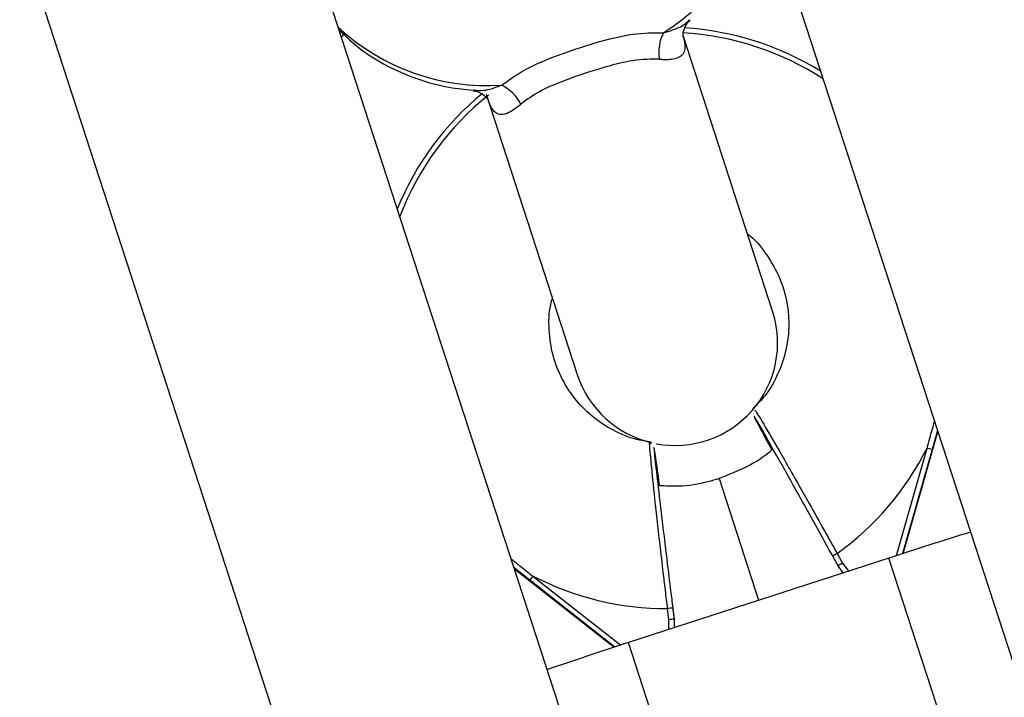
# Model space of a CAD drawing. Units: millimetres. Extents: x -9375 to 8437, y -9096 to 7033.
# Drawn here: x -2912 to -2854, y 2225 to 2264 of the extents above; entities that cross this region are included whole.
import ezdxf

# ---------------------------------------------------------------- set-up
doc = ezdxf.new("R2010")
doc.units = ezdxf.units.MM

msp = doc.modelspace()

# ---------------------------------------------------------------- linework, layer by layer
at = {"color": 7, "linetype": 'Continuous', "lineweight": 25}
for p, q in [((-2871.193, 2281.05), (-2651.679, 1605.453)), ((-2676.406, 1597.419), (-2895.882, 2272.895)), ((-2911.534, 2269.29), (-2689.707, 1586.578)), ((-2892.605, 2263.392), (-2892.742, 2263.232)), ((-2867.558, 2247.209), (-2872.772, 2263.257)), ((-2884.293, 2259.882), (-2878.97, 2243.5)), ((-2857.929, 2240.226), (-2858.246, 2239.108)), ((-2858.229, 2239.056), (-2857.912, 2240.174)), ((-2860.321, 2232.919), (-2858.538, 2239.201)), ((-2858.246, 2239.108), (-2859.97, 2233.032)), ((-2859.936, 2233.043), (-2858.229, 2239.056)), ((-2859.936, 2233.043), (-2858.229, 2239.056)), ((-2858.229, 2239.056), (-2858.229, 2239.056)), ((-2870.684, 2237.415), (-2868.374, 2230.303)), ((-2863.786, 2233.035), (-2863.471, 2232.466)), ((-2882.829, 2232.724), (-2881.56, 2231.72)), ((-2860.765, 2232.775), (-2875.982, 2227.831)), ((-2863.73, 2232.31), (-2864.045, 2232.879)), ((-2864.028, 2232.828), (-2863.714, 2232.258)), ((-2851.502, 2204.265), (-2860.765, 2232.775)), ((-2881.742, 2231.473), (-2882.656, 2232.191)), ((-2882.639, 2232.14), (-2881.726, 2231.422)), ((-2863.73, 2232.31), (-2863.714, 2232.258)), ((-2863.437, 2231.907), (-2863.73, 2232.31)), ((-2863.714, 2232.258), (-2863.46, 2231.899)), ((-2876.776, 2227.572), (-2881.742, 2231.473)), ((-2881.726, 2231.422), (-2881.725, 2231.422)), ((-2881.726, 2231.422), (-2876.81, 2227.56)), ((-2881.725, 2231.422), (-2876.811, 2227.56)), ((-2881.56, 2231.72), (-2876.426, 2227.686)), ((-2873.611, 2229.171), (-2873.691, 2229.817)), ((-2873.39, 2229.843), (-2873.31, 2229.197)), ((-2873.293, 2229.146), (-2873.373, 2229.791)), ((-2873.31, 2229.197), (-2873.311, 2228.699)), ((-2873.31, 2229.197), (-2873.293, 2229.146)), ((-2873.287, 2228.706), (-2873.293, 2229.146)), ((-2866.718, 2199.32), (-2875.982, 2227.831))]:
    msp.add_line(p, q, dxfattribs=at)
at = {"color": 7, "linetype": 'Continuous', "lineweight": 25, "flags": 128}
for points in [[(-2863.471, 2232.466), (-2863.168, 2232.069), (-2863.108, 2232.014)], [(-2873.639, 2228.592), (-2873.623, 2228.672), (-2873.611, 2229.171)]]:
    msp.add_lwpolyline(points, dxfattribs=at)
at = {"color": 7, "linetype": 'Continuous', "lineweight": 25}
for centre, radius, start, end in [((-2880.716, 2274.295), 12.766, 302.06246, 348.79906), ((-2884.247, 2273.148), 12.766, 227.20094, 273.93754), ((-2873.723, 2246.783), 16.999, 58.14227, 86.59714), ((-2871.494, 2262.301), 2.713, 154.32088, 187.8295), ((-2873.727, 2246.794), 16.691, 56.86656, 86.88287), ((-2884.657, 2258.024), 2.713, 28.1705, 61.67912), ((-2873.732, 2246.78), 17, 129.34609, 157.85724), ((-2873.736, 2246.791), 16.69, 128.61944, 159.13391), ((-2873.264, 2245.355), 6, 259.47707, 18), ((-2873.264, 2245.355), 6, 198, 256.87233), ((-2873.737, 2246.821), 17.002, 305.8231, 333.37172), ((-2859.157, 2236.745), 2.532, 68.92341, 75.86471), ((-2760.761, 1925.321), 323.309, 107.13177, 108.01789), ((-2862.866, 2231.215), 2.04, 116.81847, 125.32013), ((-2862.551, 2230.645), 2.04, 116.81847, 125.32013), ((-2879.617, 2230.097), 2.532, 140.13529, 147.07659), ((-2873.744, 2246.819), 17.002, 242.62828, 270.1769), ((-2873.366, 2227.803), 2.04, 90.67987, 99.18153), ((-2873.285, 2227.157), 2.04, 90.67987, 99.18153), ((-2776.17, 1920.314), 323.309, 107.98211, 108.86823)]:
    msp.add_arc(centre, radius, start, end, dxfattribs=at)
for points, knots in [([(-2873.939, 2263.476), (-2873.845, 2263.502), (-2873.4, 2263.624), (-2872.819, 2263.839), (-2872.511, 2264.133), (-2872.405, 2264.234)], [0, 0, 0, 0, 0.148125, 0.707425, 1, 1, 1, 1]), ([(-2872.776, 2263.258), (-2872.775, 2263.256), (-2872.764, 2263.218), (-2872.799, 2263.382), (-2872.724, 2263.775), (-2872.471, 2264.143), (-2872.385, 2264.2), (-2872.381, 2264.203)], [0, 0, 0, 0, 0.009905, 0.273919, 0.608642, 0.979032, 1, 1, 1, 1]), ([(-2892.87, 2263.628), (-2892.468, 2263.245), (-2891.634, 2262.452), (-2890.097, 2261.504), (-2888.358, 2260.757), (-2886.662, 2260.277), (-2885.526, 2260.162), (-2885.056, 2260.114)], [0, 0, 0, 0, 0.199798, 0.413585, 0.6294, 0.846982, 1, 1, 1, 1]), ([(-2883.37, 2260.412), (-2882.974, 2260.703), (-2882.112, 2261.335), (-2880.159, 2262.165), (-2877.893, 2262.915), (-2875.676, 2263.466), (-2874.507, 2263.473), (-2873.939, 2263.476)], [0, 0, 0, 0, 0.1757559, 0.3825276, 0.5861631, 0.7991262, 1, 1, 1, 1]), ([(-2874.182, 2261.931), (-2874.092, 2261.925), (-2873.666, 2261.893), (-2873.052, 2261.963), (-2872.62, 2262.336), (-2872.661, 2262.835), (-2872.752, 2263.189), (-2872.785, 2263.269), (-2872.81, 2263.333)], [0, 0, 0, 0, 0.076243, 0.364676, 0.641103, 0.935155, 0.949233, 1, 1, 1, 1]), ([(-2874.182, 2261.931), (-2874.671, 2261.925), (-2875.693, 2261.911), (-2877.57, 2261.413), (-2879.489, 2260.78), (-2881.166, 2260.101), (-2881.923, 2259.553), (-2882.265, 2259.305)], [0, 0, 0, 0, 0.197332, 0.412157, 0.619703, 0.82764, 1, 1, 1, 1]), ([(-2885.041, 2260.071), (-2885.004, 2260.071), (-2884.843, 2260.071), (-2884.396, 2259.852), (-2884.193, 2259.574), (-2884.192, 2259.569), (-2884.192, 2259.567)], [0, 0, 0, 0, 0.119154, 0.514849, 0.828302, 1, 1, 1, 1]), ([(-2885.039, 2260.133), (-2884.845, 2260.111), (-2884.349, 2260.054), (-2883.741, 2260.277), (-2883.37, 2260.412)], [0, 0, 0, 0, 0.390565, 1, 1, 1, 1]), ([(-2884.204, 2259.657), (-2884.182, 2259.574), (-2884.074, 2259.172), (-2883.903, 2258.937), (-2883.591, 2258.7), (-2883.345, 2258.682), (-2882.863, 2258.842), (-2882.541, 2259.091), (-2882.265, 2259.305)], [0, 0, 0, 0, 0.067734, 0.327324, 0.370557, 0.64013, 0.691484, 1, 1, 1, 1]), ([(-2869.02, 2251.709), (-2869.011, 2251.703), (-2868.598, 2251.413), (-2867.961, 2250.612), (-2867.185, 2249.347), (-2866.722, 2247.921), (-2866.564, 2246.436), (-2866.724, 2244.947), (-2867.203, 2243.533), (-2867.865, 2242.353), (-2868.461, 2241.755), (-2868.706, 2241.51)], [0, 0, 0, 0, 0.002729, 0.132219, 0.261801, 0.391449, 0.521122, 0.650761, 0.780328, 0.909798, 1, 1, 1, 1]), ([(-2874.707, 2239.572), (-2874.917, 2239.596), (-2875.619, 2239.676), (-2876.747, 2240.138), (-2878.012, 2240.924), (-2879.076, 2241.976), (-2879.894, 2243.225), (-2880.435, 2244.622), (-2880.645, 2246.095), (-2880.632, 2247.232), (-2880.453, 2247.829), (-2880.416, 2247.95)], [0, 0, 0, 0, 0.055292, 0.185228, 0.315258, 0.445392, 0.575623, 0.705928, 0.836267, 0.966587, 1, 1, 1, 1]), ([(-2864.045, 2232.879), (-2864.581, 2233.848), (-2865.654, 2235.785), (-2867.074, 2238.329), (-2868.115, 2240.174), (-2868.672, 2241.143), (-2868.642, 2241.064), (-2868.632, 2241.038)], [0, 0, 0, 0, 0.22267, 0.445287, 0.66929, 0.892332, 1, 1, 1, 1]), ([(-2868.578, 2241.394), (-2868.586, 2241.416), (-2868.614, 2241.491), (-2868.028, 2240.515), (-2866.938, 2238.635), (-2865.671, 2236.4), (-2864.591, 2234.477), (-2864.033, 2233.478), (-2863.786, 2233.035)], [0, 0, 0, 0, 0.099011, 0.324062, 0.549982, 0.774532, 0.899985, 1, 1, 1, 1]), ([(-2868.642, 2241.031), (-2868.525, 2240.803), (-2868.338, 2240.441), (-2867.806, 2239.458), (-2867.609, 2239.093)], [0, 0, 0, 0, 0.62954, 1, 1, 1, 1]), ([(-2858.538, 2239.201), (-2858.485, 2239.393), (-2858.34, 2239.913), (-2858.194, 2240.432), (-2858.102, 2240.759)], [0, 0, 0, 0, 0.3706369, 1, 1, 1, 1]), ([(-2873.691, 2229.817), (-2873.733, 2230.168), (-2873.912, 2231.657), (-2874.209, 2234.2), (-2874.512, 2236.943), (-2874.692, 2238.751), (-2874.762, 2239.606), (-2874.735, 2239.455), (-2874.729, 2239.42)], [0, 0, 0, 0, 0.0689455, 0.292651, 0.5135797, 0.7269845, 0.9366117, 1, 1, 1, 1]), ([(-2874.615, 2239.484), (-2874.619, 2239.488), (-2874.638, 2239.505), (-2874.666, 2239.514), (-2874.689, 2239.52)], [0, 0, 0, 0, 0.213314, 1, 1, 1, 1]), ([(-2874.477, 2239.165), (-2874.484, 2239.199), (-2874.512, 2239.344), (-2874.426, 2238.511), (-2874.228, 2236.757), (-2873.911, 2234.095), (-2873.611, 2231.628), (-2873.432, 2230.183), (-2873.39, 2229.843)], [0, 0, 0, 0, 0.062334, 0.272127, 0.48582, 0.707049, 0.930995, 1, 1, 1, 1]), ([(-2874.164, 2237.001), (-2874.193, 2237.224), (-2874.328, 2238.245), (-2874.39, 2238.667), (-2874.44, 2238.997)], [0, 0, 0, 0, 0.218711, 1, 1, 1, 1]), ([(-2867.556, 2239.144), (-2867.572, 2239.128), (-2867.999, 2238.706), (-2869.041, 2238.071), (-2870.13, 2237.636), (-2870.684, 2237.415)], [0, 0, 0, 0, 0.0189526, 0.5010502, 1, 1, 1, 1]), ([(-2870.684, 2237.415), (-2870.898, 2237.351), (-2871.664, 2237.122), (-2872.843, 2236.921), (-2873.801, 2236.978), (-2874.183, 2237.001)], [0, 0, 0, 0, 0.18908, 0.676834, 1, 1, 1, 1])]:
    msp.add_open_spline(points, degree=3, knots=knots, dxfattribs=at)

doc.saveas('drawing.dxf')
